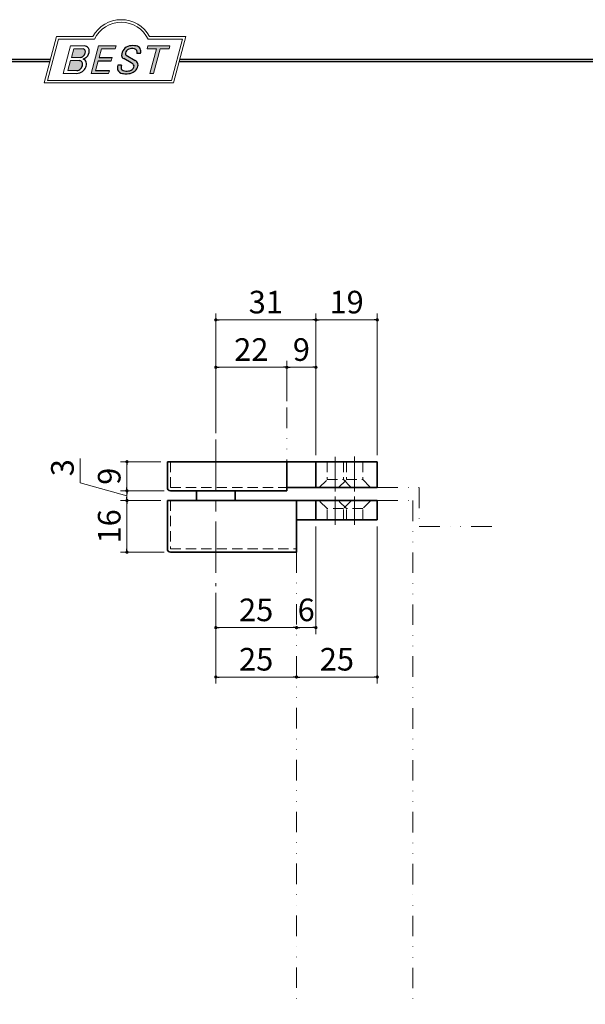
# Model space of a CAD drawing. Units: millimetres. Extents: x -377 to 377, y -277 to 275.
# Drawn here: x -38 to 137, y -30 to 275 of the extents above; entities that cross this region are included whole.
import ezdxf

# ---------------------------------------------------------------- set-up
doc = ezdxf.new("R2010")
doc.units = ezdxf.units.MM
doc.header["$LTSCALE"] = 0.5
for name, pattern in [('CENTER', [50.800000000000004, 31.75, -6.35, 6.35, -6.35]), ('DASHED2', [9.524999999999999, 6.35, -3.175]), ('DIVIDE', [31.75, 12.7, -6.35, 0, -6.35, 0, -6.35])]:
    doc.linetypes.add(name, pattern=pattern)
doc.layers.add('ZUWAKU', color=7, linetype='Continuous')
doc.styles.add('dcStyle1', font='ＭＳ ゴシック', dxfattribs={"width": 0.77})
doc.dimstyles.new('dc_Rotated', dxfattribs={"dimtxt": 7, "dimasz": 1, "dimexe": 2, "dimexo": 2, "dimgap": 2, "dimtad": 3, "dimdsep": 46, "dimtxsty": 'dcStyle1', "dimblk1": 'DOT', "dimblk2": 'DOT', "dimsah": 1, "dimcen": 0.09, "dimclrd": 7, "dimclre": 7, "dimclrt": 7, "dimadec": 0, "dimazin": 2, "dimtfac": 1, "dimtdec": 4, "dimtmove": 0, "dimatfit": 3, "dimfxl": 1, "dimarcsym": 0})

# ---------------------------------------------------------------- blocks, each defined once
blk = doc.blocks.new('DC_GROUP_153 ピボットヒンジ（持出吊 縦枠付型）_1')
at = {"layer": 'ZUWAKU', "color": 6, "linetype": 'Continuous', "lineweight": 25}
blk.add_line((-376.8, 262.9954606962054), (-28.385955529133, 262.9954606962054), dxfattribs=at)
blk = doc.blocks.new('DC_GROUP_153 ピボットヒンジ（持出吊 縦枠付型）_4')
at = {"layer": 'ZUWAKU', "color": 6, "linetype": 'Continuous', "lineweight": 18}
for p, q in [((-29.33200066758747, 256.3738095291149), (-25.90225100446909, 269.1738095291149)), ((-25.90225100446909, 269.1738095291149), (-14.82995647118287, 269.1738095291149)), ((1.797731281478349, 269.1738095291149), (12.44130710687477, 269.1738095291149)), ((12.44130710687477, 269.1738095291149), (9.011557443756402, 256.3738095291149)), ((9.011557443756402, 256.3738095291149), (-29.33200066758747, 256.3738095291149))]:
    blk.add_line(p, q, dxfattribs=at)
blk.add_arc((-6.516112594852274, 265.127655682961), 9.246153846153845, 25.95110613512598, 154.048893864874, dxfattribs=at)
blk = doc.blocks.new('DC_FILL_GROUP_5')
at = {"layer": 'ZUWAKU', "color": 6, "linetype": 'Continuous', "lineweight": 18}
for p, q in [((-22.18011632741644, 267.0503976046269), (-24.46245802031777, 258.5325824464864)), ((-22.18011632741644, 267.0503976046269), (-18.01706588133641, 267.0503976046269)), ((-21.23285287279219, 266.1634922229042), (-21.95262627940684, 263.4772612994814)), ((-21.23288812116181, 266.1633606741979), (-18.29753926564254, 266.1633606741979)), ((-22.21766580223675, 262.4881203342663), (-23.0438107397766, 259.4049054529518)), ((-22.21766580223675, 262.4881203342663), (-19.58053476777172, 262.4881203342663)), ((-21.95262627940684, 263.4772612994814), (-19.10005475027009, 263.4772612994814)), ((-23.0438107397766, 259.4049054529518), (-20.31744705322444, 259.4049054529518)), ((-24.46245802031777, 258.5325824464864), (-20.33038308392335, 258.5325824464864))]:
    blk.add_line(p, q, dxfattribs=at)
at = {"layer": 'ZUWAKU', "color": 6, "linetype": 'Continuous', "lineweight": 25}
for centre, radius, start, end in [((-18.42923074099093, 265.3413116190134), 0.8325306563779469, 18.14018850104889, 80.89860353241913), ((-18.00524435626633, 265.3570174653656), 1.693421401925561, 36.60229733366693, 90.39997663577897), ((-18.91636980764079, 265.2421078825349), 1.3275853474605, 342.718605543397, 15.66239952079831), ((-19.07294223068797, 265.5616343882851), 2.663237915675556, 312.67901524403, 0.6894022979390294), ((-17.85115449635163, 265.5763360631716), 1.441409602746928, 359.9092480053928, 33.25383823050022), ((-19.5926061313767, 261.2788634241927), 1.209317159549189, 46.65477796836485, 89.4280659392352), ((-19.338483824126, 265.0425604654436), 1.583354004075509, 278.6608191033192, 311.3889800133315), ((-19.36663540165208, 265.9842456959364), 3.173802584475608, 289.646728879067, 311.4048962840303), ((-18.7418388155661, 261.6017142105767), 1.462005571007211, 15.48798517877331, 72.39045551596023), ((-19.59206966527196, 265.4012146609038), 2.020636749132914, 310.0595431621818, 344.1025468482097), ((-20.31136616171253, 261.4605944963479), 2.928073804989348, 269.6278792425639, 308.4761041721405), ((-20.45257212183463, 261.3126719834777), 1.912545926026851, 274.0514330009866, 315.3722596269116), ((-20.54941651153234, 261.4472021657924), 2.076160798812852, 314.6075165379853, 353.655317349704), ((-19.62088830269346, 261.3949829045549), 1.148668995886836, 351.1249879077801, 41.6468604867896), ((-20.49880699593294, 261.7077003187414), 3.238156025201069, 308.3521588912623, 337.4032107594748), ((-19.54091739845535, 261.4722913165426), 2.268360719623726, 333.5932683206109, 13.24798338764212)]:
    blk.add_arc(centre, radius, start, end, dxfattribs=at)
blk = doc.blocks.new('DC_FILL_GROUP_6')
at = {"layer": 'ZUWAKU', "color": 6, "linetype": 'Continuous', "lineweight": 18}
for p, q in [((-13.58667014900931, 267.0509488199045), (-15.87074351607771, 258.5266709657903)), ((-13.58667014900013, 267.0509488199045), (-8.127772860988443, 267.0509488199045)), ((-12.62983556700598, 266.1613173050376), (-13.35662448723556, 263.4489041283628)), ((-12.62983556700598, 266.1613173050376), (-8.366148906958301, 266.1613173050376)), ((-8.127772860988443, 267.0509488199045), (-8.366148906958301, 266.1613173050376)), ((-13.62563802078915, 262.4449319532171), (-14.44869247980623, 259.3732508947693)), ((-9.37593014867818, 263.4489041283628), (-9.644943682231798, 262.4449319532171)), ((-10.18500581975854, 259.3732508947693), (-10.41298831304906, 258.5224086465728)), ((-10.41298831304906, 258.5224086465728), (-15.87074351607771, 258.5266709657903))]:
    blk.add_line(p, q, dxfattribs=at)
at = {"layer": 'ZUWAKU', "color": 6, "linetype": 'Continuous', "lineweight": 25}
for p, q in [((-13.62563802078915, 262.4449319532171), (-9.644943682231798, 262.4449319532171)), ((-13.35662448723519, 263.4489041283628), (-9.37593014867818, 263.4489041283628)), ((-10.18500581975854, 259.3732508947693), (-14.44869247980625, 259.3732508947693))]:
    blk.add_line(p, q, dxfattribs=at)
blk = doc.blocks.new('DC_FILL_GROUP_7')
at = {"layer": 'ZUWAKU', "color": 6, "linetype": 'Continuous', "lineweight": 25}
for p, q in [((-3.425404831858117, 261.8185133356421), (-5.715274361358723, 263.1216931077886)), ((-4.98935699236975, 264.1583847880605), (-2.216908707344174, 262.5594783248036)), ((-1.657779649421997, 264.7614864342432), (-0.517653692125009, 264.7614864342432)), ((-6.449167056929156, 261.0449633377177), (-7.573819443604521, 261.0449633377177))]:
    blk.add_line(p, q, dxfattribs=at)
for centre, radius, start, end in [((-3.619759715369042, 264.188519281282), 2.790008227247997, 140.2505270589059, 182.232196080464), ((-3.425765234981384, 264.0966791411441), 2.998362142298415, 101.1908841839622, 141.2716754090158), ((-3.666883959181206, 264.583690306191), 1.549243385543932, 109.9817183681286, 173.1724334146036), ((-3.115512417407814, 262.7264520320112), 3.485040883719293, 79.15011896131765, 108.0664376272098), ((-2.952185052984873, 261.8841168252497), 5.260884054515842, 78.33883458936698, 101.5738685506533), ((-2.637038978272415, 265.0866368758651), 1.077286521701056, 32.25654187658523, 80.51431194909236), ((-2.151430713429306, 265.3274455528688), 1.729027784420291, 340.8933271153405, 81.26446335039515), ((-2.738315357792317, 265.1322166649643), 1.142365231015857, 341.0629799776098, 27.6071696008516), ((-5.213282021861289, 264.2136776960978), 1.201843022203287, 186.3932441014288, 245.3114539337998), ((-4.566525472590371, 264.65102555498), 0.6492160036151393, 169.6318053873956, 230.4161863131162), ((-3.066265446560521, 261.0742908859045), 1.710902860806572, 35.72751677920665, 60.23539910010999), ((-5.116509786239845, 260.175500203268), 2.60659488496864, 160.5148326897714, 191.8895310933177), ((-5.926003421800402, 260.4233463356941), 1.909904110028041, 204.2643871343564, 262.4722616271382), ((-5.719027284417109, 260.2669116780605), 0.849853519607621, 169.9289351766524, 229.7688796832034), ((-1.566999137470219, 259.8942367173585), 5.01594810066824, 166.7374506696339, 174.0346960170794), ((-5.333523474992973, 260.7750585311322), 1.487168281927592, 231.0745478687071, 262.6716666561708), ((-4.844872635733566, 262.9075877816706), 3.670772159569038, 259.3507178335936, 286.2294064476557), ((-4.307018351508219, 261.1848516176229), 1.866691863785848, 285.1567838305781, 336.8654773103665), ((-5.265205251966904, 258.4936692753176), 3.799928106070859, 51.54771738514115, 61.04207824187367), ((-3.724185258033401, 260.4506373263023), 1.309111490733648, 37.45311258045549, 51.10339143266279), ((-3.876139385685832, 261.035717449962), 2.397436541706029, 296.780525580249, 315.35939167249), ((-3.457047802328731, 260.7517140429471), 0.9171568023758868, 340.8894722365158, 32.66471446744971), ((-3.737806933448923, 261.1803848150092), 2.408988577993768, 310.5938492832106, 350.4674651122522), ((-2.811753729253951, 261.1120893384996), 1.486901979749012, 347.1513705453531, 40.27666286819425), ((-5.074695942923967, 265.0455700156432), 6.608120797453108, 260.4044965112331, 273.429119171865), ((-4.691941030834499, 262.7009786869409), 4.251716390289961, 270.1684656717244, 296.4837080533451)]:
    blk.add_arc(centre, radius, start, end, dxfattribs=at)
blk = doc.blocks.new('DC_FILL_GROUP_8')
at = {"layer": 'ZUWAKU', "color": 6, "linetype": 'Continuous', "lineweight": 18}
for p, q in [((1.768120428737063, 267.0515000351822), (1.528697284131908, 266.1579606950078)), ((1.528697284131908, 266.1579606950078), (4.355518212904684, 266.1579606950078)), ((1.768120428737063, 267.0515000351822), (8.563653049837512, 267.0515000351822)), ((2.306953827563405, 258.5126143263381), (4.355518212904684, 266.1579606950078)), ((5.505272980936155, 266.1579606950078), (3.456708595594876, 258.5126143263381)), ((5.505272980936155, 266.1579606950078), (8.324229905232357, 266.1579606950078)), ((8.563653049837512, 267.0515000351822), (8.324229905232357, 266.1579606950078)), ((2.306953827563405, 258.5126143263381), (3.456708595594876, 258.5126143263381))]:
    blk.add_line(p, q, dxfattribs=at)
blk = doc.blocks.new('DC_GROUP_153 ピボットヒンジ（持出吊 縦枠付型）_3')
at = {"layer": 'ZUWAKU'}
h = blk.add_hatch(color=6, dxfattribs=at)
edge = h.paths.add_edge_path(flags=0)
edge.add_line((-21.23288812116182, 266.1633606741979), (-18.29753926564256, 266.1633606741979))
edge.add_arc((-18.42923074099094, 265.3413116190135), 0.8325306563779469, 18.140188501048783, 80.89860353241897, ccw=False)
edge.add_arc((-18.9163698076408, 265.2421078825349), 1.3275853474605, -17.281394456604517, 15.662399520798317, ccw=False)
edge.add_arc((-19.59206966527197, 265.4012146609039), 2.020636749132914, 310.05954316218225, 344.1025468482092, ccw=False)
edge.add_arc((-19.33848382412602, 265.0425604654437), 1.583354004075509, 278.66081910331883, 311.3889800133317, ccw=False)
edge.add_line((-19.10005475027009, 263.4772612994814), (-21.95262627940686, 263.4772612994814))
edge.add_line((-21.95262627940686, 263.4772612994814), (-21.23288812116182, 266.1633606741979))
edge = h.paths.add_edge_path(flags=0)
edge.add_line((-22.21766580223677, 262.4881203342663), (-19.58053476777173, 262.4881203342663))
edge.add_arc((-19.59260613137671, 261.2788634241927), 1.209317159549189, 46.65477796836382, 89.42806593923518, ccw=False)
edge.add_arc((-19.62088830269346, 261.3949829045549), 1.148668995886836, -8.875012092220175, 41.64686048678868, ccw=False)
edge.add_arc((-20.54941651153235, 261.4472021657925), 2.076160798812852, 314.60751653798474, 353.65531734970335, ccw=False)
edge.add_arc((-20.45257212183466, 261.3126719834777), 1.912545926026851, 274.05143300098666, 315.372259626912, ccw=False)
edge.add_line((-20.31744705322445, 259.4049054529518), (-23.04381073977662, 259.4049054529518))
edge.add_line((-23.04381073977662, 259.4049054529518), (-22.21766580223677, 262.4881203342663))
for points in [[(-13.58667014900013, 267.0509488199045), (-8.12777286098844, 267.0509488199045), (-8.366148906958301, 266.1613173050376), (-12.62983556700598, 266.1613173050376), (-13.35662448723554, 263.4489041283628), (-9.375930148678165, 263.4489041283628), (-9.644943682231776, 262.4449319532171), (-13.62563802078915, 262.4449319532171), (-14.44869247980621, 259.3732508947693), (-10.18500581975854, 259.3732508947693), (-10.41298831304906, 258.5224086465728), (-15.87074351607771, 258.5266709657903)], [(1.768120428737063, 267.0515000351822), (8.56365304983752, 267.0515000351822), (8.324229905232357, 266.1579606950078), (5.50527298093615, 266.1579606950078), (3.456708595594867, 258.5126143263381), (2.30695382756341, 258.5126143263381), (4.355518212904689, 266.1579606950078), (1.528697284131897, 266.1579606950078)]]:
    blk.add_hatch(color=6, dxfattribs=at).paths.add_polyline_path(points, flags=0)
h = blk.add_hatch(color=6, dxfattribs=at)
edge = h.paths.add_edge_path(flags=0)
edge.add_line((-7.573819443604521, 261.0449633377177), (-6.449167056929146, 261.0449633377177))
edge.add_arc((-1.566999137470199, 259.8942367173585), 5.01594810066824, 166.7374506696342, 174.0346960170799)
edge.add_arc((-5.719027284417109, 260.2669116780605), 0.849853519607621, 169.9289351766546, 229.7688796832028)
edge.add_arc((-5.333523474992962, 260.7750585311323), 1.487168281927592, 231.0745478687068, 262.6716666561709)
edge.add_arc((-4.844872635733573, 262.9075877816707), 3.670772159569038, 259.3507178335936, 286.2294064476557)
edge.add_arc((-4.307018351508225, 261.1848516176229), 1.866691863785848, 285.1567838305783, 336.8654773103671)
edge.add_arc((-3.457047802328726, 260.7517140429471), 0.9171568023758868, 340.8894722365171, 392.6647144674489)
edge.add_arc((-3.724185258033383, 260.4506373263023), 1.309111490733648, 37.4531125804551, 51.10339143266309)
edge.add_arc((-5.265205251966893, 258.4936692753176), 3.799928106070859, 51.54771738514115, 61.04207824187351)
edge.add_line((-3.425404831858118, 261.8185133356421), (-5.715274361358725, 263.1216931077886))
edge.add_arc((-5.213282021861273, 264.2136776960978), 1.201843022203287, 186.3932441014297, 245.3114539337999, ccw=False)
edge.add_arc((-3.619759715369031, 264.1885192812821), 2.790008227247997, 140.250527058906, 182.2321960804646, ccw=False)
edge.add_arc((-3.425765234981384, 264.0966791411441), 2.998362142298415, 101.19088418396223, 141.2716754090155, ccw=False)
edge.add_arc((-2.952185052984869, 261.8841168252497), 5.260884054515842, 78.33883458936702, 101.57386855065329, ccw=False)
edge.add_arc((-2.151430713429299, 265.3274455528688), 1.729027784420291, -19.10667288466101, 81.26446335039498, ccw=False)
edge.add_line((-0.5176536921250028, 264.7614864342432), (-1.657779649421978, 264.7614864342432))
edge.add_arc((-2.73831535779231, 265.1322166649644), 1.142365231015857, 341.0629799776079, 387.6071696008514)
edge.add_arc((-2.63703897827242, 265.0866368758651), 1.077286521701056, 32.25654187658522, 80.51431194909222)
edge.add_arc((-3.115512417407793, 262.7264520320112), 3.485040883719293, 79.15011896131766, 108.0664376272099)
edge.add_arc((-3.666883959181189, 264.583690306191), 1.549243385543932, 109.9817183681289, 173.1724334146028)
edge.add_arc((-4.566525472590366, 264.65102555498), 0.6492160036151393, 169.6318053873936, 229.3606448632574)
edge.add_line((-4.989356992369767, 264.1583847880605), (-2.216908707344173, 262.5594783248036))
edge.add_arc((-3.066265446560508, 261.0742908859045), 1.710902860806572, 35.727516779206496, 60.23539910010987, ccw=False)
edge.add_arc((-2.811753729253955, 261.1120893384996), 1.486901979749012, -12.848629454646698, 40.27666286819391, ccw=False)
edge.add_arc((-3.737806933448905, 261.1803848150092), 2.408988577993768, 310.59384928321066, 350.4674651122527, ccw=False)
edge.add_arc((-3.876139385685823, 261.035717449962), 2.397436541706029, 296.78052558024956, 315.35939167249023, ccw=False)
edge.add_arc((-4.691941030834509, 262.7009786869409), 4.251716390289961, 270.1684656717244, 296.4837080533453, ccw=False)
edge.add_arc((-5.074695942923961, 265.0455700156433), 6.608120797453108, 260.40449651123316, 273.429119171865, ccw=False)
edge.add_arc((-5.926003421800385, 260.4233463356941), 1.909904110028041, 204.2643871343555, 262.47226162713815, ccw=False)
edge.add_arc((-5.116509786239847, 260.175500203268), 2.60659488496864, 160.5148326897715, 191.8895310933176, ccw=False)
at = {"layer": 'ZUWAKU', "color": 6, "linetype": 'Continuous', "lineweight": 18}
for p, q in [((-30.37458096586042, 255.5738095291148), (-26.51611259485227, 269.9738095291149)), ((-26.51611259485227, 269.9738095291149), (-15.31611259485226, 269.9738095291149)), ((2.283887405147738, 269.9738095291149), (13.48388740514773, 269.9738095291149)), ((9.625419034139583, 255.5738095291148), (13.48388740514773, 269.9738095291149)), ((-30.37458096586042, 255.5738095291148), (9.625419034139583, 255.5738095291148)), ((-30.37458096586042, 255.5738095291148), (9.625419034139583, 255.5738095291148))]:
    blk.add_line(p, q, dxfattribs=at)
blk.add_arc((-6.516112594852274, 265.127655682961), 10.04615384615385, 28.84154625502196, 151.1584537449781, dxfattribs=at)
at = {"layer": 'ZUWAKU', "linetype": 'Continuous'}
for name in ['DC_GROUP_153 ピボットヒンジ（持出吊 縦枠付型）_4', 'DC_FILL_GROUP_5', 'DC_FILL_GROUP_6', 'DC_FILL_GROUP_7', 'DC_FILL_GROUP_8']:
    blk.add_blockref(name, (0, 0), dxfattribs=at)
blk = doc.blocks.new('DC_FILL_GROUP_11')
at = {"layer": 'ZUWAKU', "color": 6, "linetype": 'Continuous', "lineweight": 25}
blk.add_line((11.61404447086698, 262.9954606962054), (376.8, 262.9954606962054), dxfattribs=at)
blk = doc.blocks.new('DC_GROUP_153 ピボットヒンジ（持出吊 縦枠付型）_10')
at = {"layer": 'ZUWAKU'}
blk.add_hatch(color=6, dxfattribs=at).paths.add_polyline_path([(11.61404447086698, 262.9954606962054), (376.8, 262.9954606962054), (376.7999999999998, -276.6045393037948), (-376.8000000000001, -276.6045393037944), (-376.8, 262.9954606962054), (-28.38595552913301, 262.9954606962054), (-28.60031488307791, 262.1954606962054), (-376, 262.1954606962054), (-376.0000000000001, -275.8045393037943), (375.9999999999998, -275.8045393037947), (375.9999999999999, 262.1954606962054), (11.39968511692208, 262.1954606962054)], flags=0)
at = {"layer": 'ZUWAKU', "color": 6, "linetype": 'Continuous', "lineweight": 25}
blk.add_line((-376, 262.1954606962054), (-28.6003148830779, 262.1954606962054), dxfattribs=at)
at = {"layer": 'ZUWAKU', "linetype": 'Continuous'}
blk.add_blockref('DC_FILL_GROUP_11', (0, 0), dxfattribs=at)
blk = doc.blocks.new('DC_GROUP_153 ピボットヒンジ（持出吊 縦枠付型）_9')
at = {"linetype": 'Continuous'}
blk.add_blockref('DC_GROUP_153 ピボットヒンジ（持出吊 縦枠付型）_10', (0, 0), dxfattribs=at)
blk = doc.blocks.new('DC_GROUP_153 ピボットヒンジ（持出吊 縦枠付型）_2')
at = {"layer": 'ZUWAKU', "color": 6, "linetype": 'Continuous', "lineweight": 25}
blk.add_line((11.39968511692208, 262.1954606962054), (375.9999999999999, 262.1954606962054), dxfattribs=at)
at = {"linetype": 'Continuous'}
blk.add_blockref('DC_GROUP_153 ピボットヒンジ（持出吊 縦枠付型）_9', (0, 0), dxfattribs=at)
at = {"layer": 'ZUWAKU', "linetype": 'Continuous'}
blk.add_blockref('DC_GROUP_153 ピボットヒンジ（持出吊 縦枠付型）_3', (0, 0), dxfattribs=at)
blk = doc.blocks.new('_DOT')
at = {"color": 0, "linetype": 'ByBlock', "lineweight": -2}
blk.add_line((-0.5, 0), (-1, 0), dxfattribs=at)
at = {"color": 0, "linetype": 'ByBlock', "const_width": 0.5}
blk.add_lwpolyline([(-0.25, 0, 1), (0.25, 0, 1)], format="xyb", close=True, dxfattribs=at)
blk = doc.blocks.new('*D53')
at = {"color": 7, "linetype": 'Continuous', "lineweight": 13}
for p, q in [((22.75525309600786, 147.1432314636024), (22.75525309600786, 184.2258761216672)), ((53.75525309600785, 140.2866335632124), (53.75525309600785, 184.2258761216672)), ((22.75525309600786, 182.2258761216672), (53.75525309600785, 182.2258761216672))]:
    blk.add_line(p, q, dxfattribs=at)
at = {"color": 7}
for p, rotation in [((22.75525309600786, 182.2258761216672), 180), ((53.75525309600785, 182.2258761216672), 360)]:
    blk.add_blockref('_DOT', p, dxfattribs=dict(at, rotation=rotation))
at = {"color": 7, "insert": (38.25525309600785, 184.2258761216672), "char_height": 7, "width": 17.5, "attachment_point": 8, "style": 'dcStyle1'}
blk.add_mtext('\\T1.00;31', dxfattribs=at)
blk = doc.blocks.new('*D54')
at = {"color": 7, "linetype": 'Continuous', "lineweight": 13}
for p, q in [((53.75525309600785, 140.2866335632124), (53.75525309600785, 184.2258761216672)), ((72.75525309600785, 140.2866335632124), (72.75525309600785, 184.2258761216672)), ((53.75525309600785, 182.2258761216672), (72.75525309600785, 182.2258761216672))]:
    blk.add_line(p, q, dxfattribs=at)
at = {"color": 7}
for p, rotation in [((53.75525309600785, 182.2258761216672), 180), ((72.75525309600785, 182.2258761216672), 360)]:
    blk.add_blockref('_DOT', p, dxfattribs=dict(at, rotation=rotation))
at = {"color": 7, "insert": (63.25525309600785, 184.2258761216672), "char_height": 7, "width": 17.5, "attachment_point": 8, "style": 'dcStyle1'}
blk.add_mtext('\\T1.00;19', dxfattribs=at)
blk = doc.blocks.new('*D55')
at = {"color": 7, "linetype": 'Continuous', "lineweight": 13}
for p, q in [((22.75525309600786, 147.1432314636024), (22.75525309600786, 169.5335664515466)), ((44.75525309600785, 157.0610781432924), (44.75525309600785, 169.5335664515466)), ((22.75525309600786, 167.5335664515466), (44.75525309600785, 167.5335664515466))]:
    blk.add_line(p, q, dxfattribs=at)
at = {"color": 7}
for p, rotation in [((22.75525309600786, 167.5335664515466), 180), ((44.75525309600785, 167.5335664515466), 360)]:
    blk.add_blockref('_DOT', p, dxfattribs=dict(at, rotation=rotation))
at = {"color": 7, "insert": (33.75525309600785, 169.5335664515466), "char_height": 7, "width": 17.5, "attachment_point": 8, "style": 'dcStyle1'}
blk.add_mtext('\\T1.00;22', dxfattribs=at)
blk = doc.blocks.new('*D56')
at = {"color": 7, "linetype": 'Continuous', "lineweight": 13}
for p, q in [((44.75525309600785, 157.0610781432924), (44.75525309600785, 169.5335664515466)), ((53.75525309600785, 140.2866335632124), (53.75525309600785, 169.5335664515466)), ((44.75525309600785, 167.5335664515466), (53.75525309600785, 167.5335664515466))]:
    blk.add_line(p, q, dxfattribs=at)
at = {"color": 7}
for p, rotation in [((44.75525309600785, 167.5335664515466), 180), ((53.75525309600785, 167.5335664515466), 360)]:
    blk.add_blockref('_DOT', p, dxfattribs=dict(at, rotation=rotation))
at = {"color": 7, "insert": (49.25525309600785, 169.5335664515466), "char_height": 7, "width": 13.125, "attachment_point": 8, "style": 'dcStyle1'}
blk.add_mtext('\\T1.00;9', dxfattribs=at)
blk = doc.blocks.new('*D57')
at = {"color": 7, "linetype": 'Continuous', "lineweight": 13}
for p, q in [((22.75525309600786, 97.7445193054024), (22.75525309600786, 69.63646414521895)), ((22.75525309600786, 71.63646414521895), (47.75525309600785, 71.63646414521895))]:
    blk.add_line(p, q, dxfattribs=at)
at = {"color": 7}
for p, rotation in [((22.75525309600786, 71.63646414521895), 180), ((47.75525309600785, 71.63646414521895), 360)]:
    blk.add_blockref('_DOT', p, dxfattribs=dict(at, rotation=rotation))
at = {"color": 7, "insert": (35.25525309600785, 73.63646414521895), "char_height": 7, "width": 17.5, "attachment_point": 8, "style": 'dcStyle1'}
blk.add_mtext('\\T1.00;25', dxfattribs=at)
blk = doc.blocks.new('*D58')
at = {"color": 7, "linetype": 'Continuous', "lineweight": 13}
for p, q in [((72.75525309600785, 118.2866335632124), (72.75525309600785, 69.63646414521895)), ((47.75525309600785, 71.63646414521895), (72.75525309600785, 71.63646414521895))]:
    blk.add_line(p, q, dxfattribs=at)
at = {"color": 7}
for p, rotation in [((47.75525309600785, 71.63646414521895), 180), ((72.75525309600785, 71.63646414521895), 360)]:
    blk.add_blockref('_DOT', p, dxfattribs=dict(at, rotation=rotation))
at = {"color": 7, "insert": (60.25525309600785, 73.63646414521895), "char_height": 7, "width": 17.5, "attachment_point": 8, "style": 'dcStyle1'}
blk.add_mtext('\\T1.00;25', dxfattribs=at)
blk = doc.blocks.new('*D59')
at = {"color": 7, "linetype": 'Continuous', "lineweight": 13}
for p, q in [((22.75525309600786, 97.7445193054024), (22.75525309600786, 84.92440799115523)), ((22.75525309600786, 86.92440799115523), (47.75525309600785, 86.92440799115523))]:
    blk.add_line(p, q, dxfattribs=at)
at = {"color": 7}
for p, rotation in [((22.75525309600786, 86.92440799115523), 180), ((47.75525309600785, 86.92440799115523), 360)]:
    blk.add_blockref('_DOT', p, dxfattribs=dict(at, rotation=rotation))
at = {"color": 7, "insert": (35.25525309600785, 88.92440799115523), "char_height": 7, "width": 17.5, "attachment_point": 8, "style": 'dcStyle1'}
blk.add_mtext('\\T1.00;25', dxfattribs=at)
blk = doc.blocks.new('*D60')
at = {"color": 7, "linetype": 'Continuous', "lineweight": 13}
for p, q in [((53.75525309600785, 118.2866335632124), (53.75525309600785, 84.92440799115523)), ((47.75525309600785, 86.92440799115523), (53.75525309600785, 86.92440799115523))]:
    blk.add_line(p, q, dxfattribs=at)
at = {"color": 7}
for p, rotation in [((47.75525309600785, 86.92440799115523), 180), ((53.75525309600785, 86.92440799115523), 360)]:
    blk.add_blockref('_DOT', p, dxfattribs=dict(at, rotation=rotation))
at = {"color": 7, "insert": (50.75525309600785, 88.92440799115523), "char_height": 7, "width": 13.125, "attachment_point": 8, "style": 'dcStyle1'}
blk.add_mtext('\\T1.00;6', dxfattribs=at)
blk = doc.blocks.new('*D61')
at = {"color": 7, "linetype": 'Continuous', "lineweight": 13}
for p, q in [((5.755253096007856, 126.2866335632124), (-6.742164399763539, 126.2866335632124)), ((-4.742164399763539, 110.2866335632124), (-4.742164399763539, 126.2866335632124)), ((6.755253096007856, 110.2866335632124), (-6.742164399763539, 110.2866335632124))]:
    blk.add_line(p, q, dxfattribs=at)
at = {"color": 7}
for p, rotation in [((-4.742164399763539, 126.2866335632124), 90), ((-4.742164399763539, 110.2866335632124), 270)]:
    blk.add_blockref('_DOT', p, dxfattribs=dict(at, rotation=rotation))
at = {"color": 7, "insert": (-6.742164399763539, 118.2866335632124), "char_height": 7, "width": 17.5, "attachment_point": 8, "rotation": 90, "style": 'dcStyle1'}
blk.add_mtext('\\T1.00;16', dxfattribs=at)
blk = doc.blocks.new('*D62')
at = {"color": 7, "linetype": 'Continuous', "lineweight": 13}
for p, q in [((-19.23592934461222, 139.2955159026046), (-19.23592934461222, 131.7955159026046)), ((-19.23592934461222, 131.7955159026046), (-4.742164399763539, 127.7866335632124)), ((6.755253096007856, 129.2866335632124), (-6.742164399763539, 129.2866335632124)), ((-4.742164399763539, 126.2866335632124), (-4.742164399763539, 129.2866335632124)), ((5.755253096007856, 126.2866335632124), (-6.742164399763539, 126.2866335632124))]:
    blk.add_line(p, q, dxfattribs=at)
at = {"color": 7}
for p, rotation in [((-4.742164399763539, 129.2866335632124), 90), ((-4.742164399763539, 126.2866335632124), 270)]:
    blk.add_blockref('_DOT', p, dxfattribs=dict(at, rotation=rotation))
at = {"color": 7, "insert": (-21.23592934461222, 133.7955159026046), "char_height": 7, "width": 13.125, "attachment_point": 7, "rotation": 90, "style": 'dcStyle1'}
blk.add_mtext('\\T1.00;3', dxfattribs=at)
blk = doc.blocks.new('*D63')
at = {"color": 7, "linetype": 'Continuous', "lineweight": 13}
for p, q in [((5.755253096007856, 138.2866335632124), (-6.742164399763539, 138.2866335632124)), ((-4.742164399763539, 129.2866335632124), (-4.742164399763539, 138.2866335632124)), ((6.755253096007856, 129.2866335632124), (-6.742164399763539, 129.2866335632124))]:
    blk.add_line(p, q, dxfattribs=at)
at = {"color": 7}
for p, rotation in [((-4.742164399763539, 138.2866335632124), 90), ((-4.742164399763539, 129.2866335632124), 270)]:
    blk.add_blockref('_DOT', p, dxfattribs=dict(at, rotation=rotation))
at = {"color": 7, "insert": (-6.742164399763539, 133.7866335632124), "char_height": 7, "width": 13.125, "attachment_point": 8, "rotation": 90, "style": 'dcStyle1'}
blk.add_mtext('\\T1.00;9', dxfattribs=at)

msp = doc.modelspace()

# ---------------------------------------------------------------- linework, layer by layer
at = {"color": 5, "linetype": 'DIVIDE', "lineweight": 18}
for p, q in [((44.75525309600785, 155.0610781432924), (44.75525309600785, 138.2866335632124)), ((72.75525309600785, 130.2866335632124), (85.75525309600785, 130.2866335632124)), ((85.75525309600785, 130.2866335632124), (85.75525309600785, 118.2866335632124)), ((72.75525309600785, 126.2866335632124), (83.75525309600785, 126.2866335632124)), ((83.75525309600785, 126.2866335632124), (83.75525309600785, -28.2133664367876)), ((85.75525309600785, 118.2866335632124), (109.9520304397578, 118.2866335632124)), ((47.75525309600785, 110.2866335632124), (47.75525309600785, -28.2133664367876))]:
    msp.add_line(p, q, dxfattribs=at)
at = {"color": 7, "linetype": 'CENTER', "lineweight": 18}
for p, q in [((22.75525309600786, 145.1432314636024), (22.75525309600786, 99.7445193054024)), ((59.75525309600785, 139.7871523620424), (59.75525309600785, 129.0611391784424)), ((65.75525309600785, 139.9353152038324), (65.75525309600785, 129.0611391784424)), ((59.75525309600785, 127.5182924987624), (59.75525309600785, 118.7239504577424)), ((65.75525309600785, 127.5182924987624), (65.75525309600785, 118.7239504577424))]:
    msp.add_line(p, q, dxfattribs=at)
at = {"color": 2, "linetype": 'Continuous', "lineweight": 35}
for p, q in [((7.755253096007856, 138.2866335632124), (72.75525309600785, 138.2866335632124)), ((7.755253096007856, 138.2866335632124), (7.755253096007856, 130.2866335632124)), ((44.75525309600785, 138.2866335632124), (44.75525309600785, 129.2866335632124)), ((53.75525309600785, 138.2866335632124), (53.75525309600785, 130.2866335632124)), ((72.75525309600785, 138.2866335632124), (72.75525309600785, 130.2866335632124)), ((8.755253096007856, 129.2866335632124), (44.75525309600785, 129.2866335632124)), ((44.75525309600785, 130.2866335632124), (72.75525309600785, 130.2866335632124))]:
    msp.add_line(p, q, dxfattribs=at)
at = {"color": 7, "linetype": 'DASHED2', "lineweight": 18}
for p, q in [((8.755253096007856, 138.2866335632124), (8.755253096007856, 130.2866335632124)), ((57.25525309600785, 138.2866335632124), (57.25525309600785, 132.7866335632124)), ((62.25525309600785, 138.2866335632124), (62.25525309600785, 132.7866335632124)), ((63.25525309600785, 138.2866335632124), (63.25525309600785, 132.7866335632124)), ((68.25525309600785, 138.2866335632124), (68.25525309600785, 132.7866335632124)), ((54.75525309600785, 130.2866335632124), (57.25525309600785, 132.7866335632124)), ((57.25525309600785, 132.7866335632124), (62.25525309600785, 132.7866335632124)), ((60.75525309600785, 130.2866335632124), (63.25525309600785, 132.7866335632124)), ((62.25525309600785, 132.7866335632124), (64.75525309600785, 130.2866335632124)), ((63.25525309600785, 132.7866335632124), (68.25525309600785, 132.7866335632124)), ((68.25525309600785, 132.7866335632124), (70.75525309600785, 130.2866335632124)), ((8.755253096007856, 130.2866335632124), (44.75525309600785, 130.2866335632124)), ((8.755253096007856, 126.2866335632124), (8.755253096007856, 111.2866335632124)), ((57.25525309600785, 123.7866335632124), (54.75525309600785, 126.2866335632124)), ((63.25525309600785, 123.7866335632124), (60.75525309600785, 126.2866335632124)), ((64.75525309600785, 126.2866335632124), (62.25525309600785, 123.7866335632124)), ((70.75525309600785, 126.2866335632124), (68.25525309600785, 123.7866335632124)), ((62.25525309600785, 123.7866335632124), (57.25525309600785, 123.7866335632124)), ((57.25525309600785, 120.2866335632124), (57.25525309600785, 123.7866335632124)), ((62.25525309600785, 120.2866335632124), (62.25525309600785, 123.7866335632124)), ((68.25525309600785, 123.7866335632124), (63.25525309600785, 123.7866335632124)), ((63.25525309600785, 120.2866335632124), (63.25525309600785, 123.7866335632124)), ((68.25525309600785, 120.2866335632124), (68.25525309600785, 123.7866335632124)), ((8.755253096007856, 111.2866335632124), (47.75525309600785, 111.2866335632124))]:
    msp.add_line(p, q, dxfattribs=at)
at = {"color": 3, "linetype": 'Continuous', "lineweight": 35}
for p, q in [((16.75525309600786, 129.2866335632124), (16.75525309600786, 126.2866335632124)), ((28.75525309600786, 129.2866335632124), (28.75525309600786, 126.2866335632124)), ((7.755253096007856, 126.2866335632124), (72.75525309600785, 126.2866335632124)), ((7.755253096007856, 126.2866335632124), (7.755253096007856, 111.2866335632124)), ((47.75525309600785, 126.2866335632124), (47.75525309600785, 110.2866335632124)), ((53.75525309600785, 126.2866335632124), (53.75525309600785, 120.2866335632124)), ((72.75525309600785, 126.2866335632124), (72.75525309600785, 120.2866335632124)), ((47.75525309600785, 120.2866335632124), (72.75525309600785, 120.2866335632124)), ((8.755253096007856, 110.2866335632124), (47.75525309600785, 110.2866335632124))]:
    msp.add_line(p, q, dxfattribs=at)
at = {"color": 2, "linetype": 'Continuous', "lineweight": 35}
msp.add_arc((8.755253096007856, 130.2866335632124), 1, 180.0000050089569, 270.0000006832462, dxfattribs=at)
at = {"color": 3, "linetype": 'Continuous', "lineweight": 35}
msp.add_arc((8.755253096007856, 111.2866335632124), 1, 180.0000050089569, 270.0000006832462, dxfattribs=at)

# ---------------------------------------------------------------- block references
at = {"linetype": 'Continuous'}
msp.add_blockref('DC_GROUP_153 ピボットヒンジ（持出吊 縦枠付型）_2', (0, 0), dxfattribs=at)
at = {"layer": 'ZUWAKU', "linetype": 'Continuous'}
msp.add_blockref('DC_GROUP_153 ピボットヒンジ（持出吊 縦枠付型）_1', (0, 0), dxfattribs=at)

# ---------------------------------------------------------------- dimensions: what is measured, and where the dimension line sits
at = {"linetype": 'Continuous', "lineweight": 13}
for base, p1, p2, override, picture, middle in [((53.75525309600785, 182.2258761216672), (22.75525309600786, 145.1432314636024), (53.75525309600785, 138.2866335632124), {"dimtxt": 7, "dimasz": 1, "dimexe": 2, "dimexo": 2, "dimgap": 2, "dimtad": 3, "dimtih": 0, "dimtoh": 0, "dimdec": 2, "dimzin": 8, "dimtxsty": 'dcStyle1', "dimblk1": 'DOT', "dimblk2": 'DOT', "dimsah": 1, "dimclrd": 7, "dimclre": 7, "dimclrt": 7, "dimazin": 2, "dimtofl": 1, "dimtolj": 0, "dimtzin": 8, "dimarcsym": 1}, '*D53', (38.25525309600785, 182.2258761216672)), ((72.75525309600785, 182.2258761216672), (53.75525309600785, 138.2866335632124), (72.75525309600785, 138.2866335632124), {"dimtxt": 7, "dimasz": 1, "dimexe": 2, "dimexo": 2, "dimgap": 2, "dimtad": 3, "dimtih": 0, "dimtoh": 0, "dimdec": 2, "dimzin": 8, "dimtxsty": 'dcStyle1', "dimblk1": 'DOT', "dimblk2": 'DOT', "dimsah": 1, "dimclrd": 7, "dimclre": 7, "dimclrt": 7, "dimazin": 2, "dimtofl": 1, "dimtolj": 0, "dimtzin": 8, "dimarcsym": 1}, '*D54', (63.25525309600785, 182.2258761216672)), ((44.75525309600785, 167.5335664515466), (22.75525309600786, 145.1432314636024), (44.75525309600785, 155.0610781432924), {"dimtxt": 7, "dimasz": 1, "dimexe": 2, "dimexo": 2, "dimgap": 2, "dimtad": 3, "dimtih": 0, "dimtoh": 0, "dimdec": 2, "dimzin": 8, "dimtxsty": 'dcStyle1', "dimblk1": 'DOT', "dimblk2": 'DOT', "dimsah": 1, "dimclrd": 7, "dimclre": 7, "dimclrt": 7, "dimazin": 2, "dimtofl": 1, "dimtolj": 0, "dimtzin": 8, "dimarcsym": 1}, '*D55', (33.75525309600785, 167.5335664515466)), ((53.75525309600785, 167.5335664515466), (44.75525309600785, 155.0610781432924), (53.75525309600785, 138.2866335632124), {"dimtxt": 7, "dimasz": 1, "dimexe": 2, "dimexo": 2, "dimgap": 2, "dimtad": 3, "dimtih": 0, "dimtoh": 0, "dimdec": 2, "dimzin": 8, "dimtxsty": 'dcStyle1', "dimblk1": 'DOT', "dimblk2": 'DOT', "dimsah": 1, "dimclrd": 7, "dimclre": 7, "dimclrt": 7, "dimazin": 2, "dimtofl": 1, "dimtolj": 0, "dimtzin": 8, "dimarcsym": 1}, '*D56', (49.25525309600785, 167.5335664515466)), ((53.75525309600785, 86.92440799115523), (47.75525309600785, 86.92440799115523), (53.75525309600785, 120.2866335632124), {"dimtxt": 7, "dimasz": 1, "dimexe": 2, "dimexo": 2, "dimgap": 2, "dimtad": 3, "dimtih": 0, "dimtoh": 0, "dimdec": 2, "dimzin": 8, "dimtxsty": 'dcStyle1', "dimblk1": 'DOT', "dimblk2": 'DOT', "dimsah": 1, "dimse1": 1, "dimclrd": 7, "dimclre": 7, "dimclrt": 7, "dimazin": 2, "dimtofl": 1, "dimtolj": 0, "dimtzin": 8, "dimarcsym": 1}, '*D60', (50.75525309600785, 86.92440799115523)), ((72.75525309600785, 71.63646414521895), (47.75525309600785, 71.63646414521895), (72.75525309600785, 120.2866335632124), {"dimtxt": 7, "dimasz": 1, "dimexe": 2, "dimexo": 2, "dimgap": 2, "dimtad": 3, "dimtih": 0, "dimtoh": 0, "dimdec": 2, "dimzin": 8, "dimtxsty": 'dcStyle1', "dimblk1": 'DOT', "dimblk2": 'DOT', "dimsah": 1, "dimse1": 1, "dimclrd": 7, "dimclre": 7, "dimclrt": 7, "dimazin": 2, "dimtofl": 1, "dimtolj": 0, "dimtzin": 8, "dimarcsym": 1}, '*D58', (60.25525309600785, 71.63646414521895)), ((47.75525309600785, 71.63646414521895), (22.75525309600786, 99.7445193054024), (47.75525309600785, 71.63646414521895), {"dimtxt": 7, "dimasz": 1, "dimexe": 0, "dimexo": 2, "dimgap": 2, "dimtad": 3, "dimtih": 0, "dimtoh": 0, "dimdec": 2, "dimzin": 8, "dimtxsty": 'dcStyle1', "dimblk1": 'DOT', "dimblk2": 'DOT', "dimsah": 1, "dimse2": 1, "dimclrd": 7, "dimclre": 7, "dimclrt": 7, "dimazin": 2, "dimtofl": 1, "dimtolj": 0, "dimtzin": 8, "dimarcsym": 1}, '*D57', (35.25525309600785, 71.63646414521895)), ((47.75525309600785, 86.92440799115523), (22.75525309600786, 99.7445193054024), (47.75525309600785, 86.92440799115523), {"dimtxt": 7, "dimasz": 1, "dimexe": 0, "dimexo": 2, "dimgap": 2, "dimtad": 3, "dimtih": 0, "dimtoh": 0, "dimdec": 2, "dimzin": 8, "dimtxsty": 'dcStyle1', "dimblk1": 'DOT', "dimblk2": 'DOT', "dimsah": 1, "dimse2": 1, "dimclrd": 7, "dimclre": 7, "dimclrt": 7, "dimazin": 2, "dimtofl": 1, "dimtolj": 0, "dimtzin": 8, "dimarcsym": 1}, '*D59', (35.25525309600785, 86.92440799115523))]:
    dim = msp.add_linear_dim(base=base, p1=p1, p2=p2, dimstyle='dc_Rotated', override=override, dxfattribs=at)
    dim.commit()
    dim.dimension.update_dxf_attribs({"geometry": picture, "text_midpoint": middle, "dimtype": 160})
for base, p1, p2, override, picture, middle in [((-4.742164399763539, 129.2866335632124), (7.755253096007856, 126.2866335632124), (8.755253096007856, 129.2866335632124), {"dimtxt": 7, "dimasz": 1, "dimexe": 2, "dimexo": 2, "dimgap": 16.49376494484869, "dimtad": 3, "dimtih": 0, "dimtoh": 0, "dimdec": 2, "dimzin": 8, "dimtxsty": 'dcStyle1', "dimblk1": 'DOT', "dimblk2": 'DOT', "dimsah": 1, "dimclrd": 7, "dimclre": 7, "dimclrt": 7, "dimazin": 2, "dimtofl": 1, "dimtolj": 0, "dimtzin": 8, "dimarcsym": 1}, '*D62', (-4.742164399763539, 135.5455159026046)), ((-4.742164399763539, 138.2866335632124), (8.755253096007856, 129.2866335632124), (7.755253096007856, 138.2866335632124), {"dimtxt": 7, "dimasz": 1, "dimexe": 2, "dimexo": 2, "dimgap": 2, "dimtad": 3, "dimtih": 0, "dimtoh": 0, "dimdec": 2, "dimzin": 8, "dimtxsty": 'dcStyle1', "dimblk1": 'DOT', "dimblk2": 'DOT', "dimsah": 1, "dimclrd": 7, "dimclre": 7, "dimclrt": 7, "dimazin": 2, "dimtofl": 1, "dimtolj": 0, "dimtzin": 8, "dimarcsym": 1}, '*D63', (-4.742164399763539, 133.7866335632124)), ((-4.742164399763539, 126.2866335632124), (8.755253096007856, 110.2866335632124), (7.755253096007856, 126.2866335632124), {"dimtxt": 7, "dimasz": 1, "dimexe": 2, "dimexo": 2, "dimgap": 2, "dimtad": 3, "dimtih": 0, "dimtoh": 0, "dimdec": 2, "dimzin": 8, "dimtxsty": 'dcStyle1', "dimblk1": 'DOT', "dimblk2": 'DOT', "dimsah": 1, "dimclrd": 7, "dimclre": 7, "dimclrt": 7, "dimazin": 2, "dimtofl": 1, "dimtolj": 0, "dimtzin": 8, "dimarcsym": 1}, '*D61', (-4.742164399763539, 118.2866335632124))]:
    dim = msp.add_linear_dim(base=base, p1=p1, p2=p2, angle=90, dimstyle='dc_Rotated', override=override, dxfattribs=at)
    dim.commit()
    dim.dimension.update_dxf_attribs({"geometry": picture, "text_midpoint": middle, "dimtype": 160})

doc.saveas('drawing.dxf')
